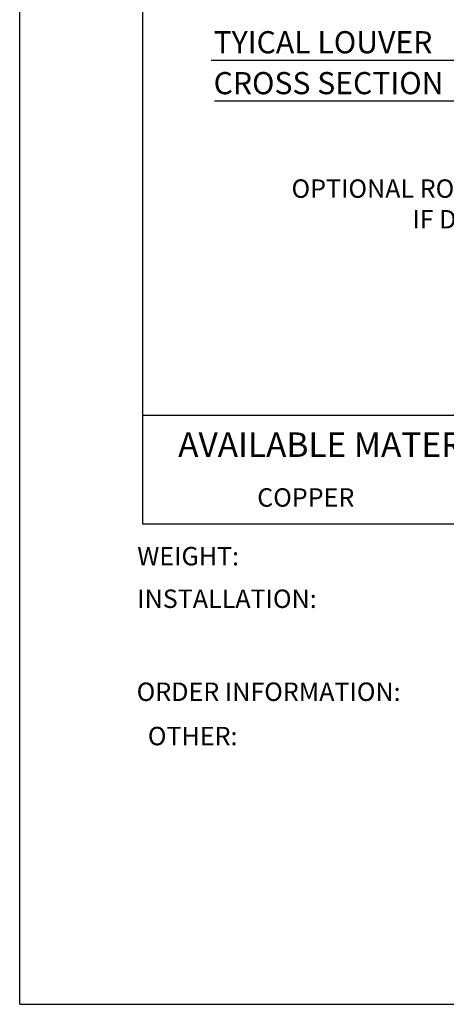
# Model space of a CAD drawing. Extents: x 36 to 44.5, y 48.5 to 59.5.
# Drawn here: x 36 to 38.2, y 48.5 to 53.5 of the extents above; entities that cross this region are included whole.
import ezdxf

# ---------------------------------------------------------------- set-up
doc = ezdxf.new("R2010")
doc.units = 0
doc.header["$MEASUREMENT"] = 0
doc.layers.get('0').update_dxf_attribs({"linetype": 'CONTINUOUS'})
doc.layers.get('DEFPOINTS').update_dxf_attribs({"color": 5, "linetype": 'CONTINUOUS'})
doc.layers.add('2', color=1, linetype='CONTINUOUS')
doc.styles.add('A', font='AU101S01')
doc.styles.add('H', font='HAND')
doc.styles.add('HAND', font='hand.shx')
doc.dimstyles.new('COPPERCRAFT', dxfattribs={"dimtxt": 0.09375, "dimasz": 0.0625, "dimexe": 0.0625, "dimexo": 0.125, "dimgap": 0.09375, "dimtad": 0, "dimtih": 1, "dimtoh": 1, "dimdec": 4, "dimzin": 0, "dimtxsty": 'HAND', "dimcen": 0, "dimazin": 3, "dimtfac": 1, "dimtdec": 4, "dimtofl": 0, "dimtmove": 0, "dimatfit": 3, "dimtolj": 1, "dimtzin": 0})

msp = doc.modelspace()

# ---------------------------------------------------------------- linework, layer by layer
at = {"color": 3}
for p, q in [((36.62499999999999, 58.5), (36.62499999999999, 50.94683440902296)), ((36.62499999999999, 50.94683440902296), (43.87499999999999, 50.94683440902296))]:
    msp.add_line(p, q, dxfattribs=at)
for p, q in [((36.97567275729954, 53.30913127399437), (38.45527348989434, 53.30913127399437)), ((36.99166840206856, 53.10145723588924), (38.44727566750983, 53.10145723588924))]:
    msp.add_line(p, q)
at = {"color": 1}
msp.add_line((36.62499999999999, 51.50040852330645), (43.87499999999999, 51.50040852330642), dxfattribs=at)
at = {"layer": 'DEFPOINTS'}
for q in [(35.99999999999999, 59.5), (44.49999999999999, 48.5)]:
    msp.add_line((35.99999999999999, 48.5), q, dxfattribs=at)

# ---------------------------------------------------------------- texts
at = {"style": 'H'}
for s, p in [('TYICAL LOUVER', (36.98794421066695, 53.34423941682634)), ('CROSS SECTION', (36.98794421066695, 53.13589830555593))]:
    msp.add_text(s, height=0.1128125, dxfattribs=at).set_placement(p)
at = {"color": 1, "style": 'A'}
for s, height, p in [('AVAILABLE MATERIALS:', 0.125, (36.80730002936232, 51.28829283308193)), ('WEIGHT:', 0.09375, (36.59902820704033, 50.73594192548138)), ('INSTALLATION:', 0.09375, (36.59902820704033, 50.51900104670768)), ('ORDER INFORMATION:', 0.09375, (36.59596141472403, 50.04525082370829)), ('OTHER:', 0.09375, (36.65298298896896, 49.8196186981361))]:
    msp.add_text(s, height=height, dxfattribs=at).set_placement(p)
at = {"insert": (38.65868270608642, 52.56480342960033), "char_height": 0.09375, "attachment_point": 6, "style": 'HAND'}
msp.add_mtext('OPTIONAL ROOF CUT\\PIF DESIRED', dxfattribs=at)
at = {"layer": '2', "style": 'A'}
msp.add_text('COPPER', height=0.09375, dxfattribs=at).set_placement((37.20997075463481, 51.03484919376369))

# ---------------------------------------------------------------- leaders
at = {"annotation_type": 0, "has_hookline": 1, "hookline_direction": 1, "text_width": 1.473214285714286}
msp.add_leader([(39.49002412157405, 52.19037126997041), (38.81493270608642, 52.56480342960033), (38.75243270608642, 52.56480342960033)], dimstyle='COPPERCRAFT', override={"dimexo": 0.0625}, dxfattribs=at)

doc.saveas('drawing.dxf')
